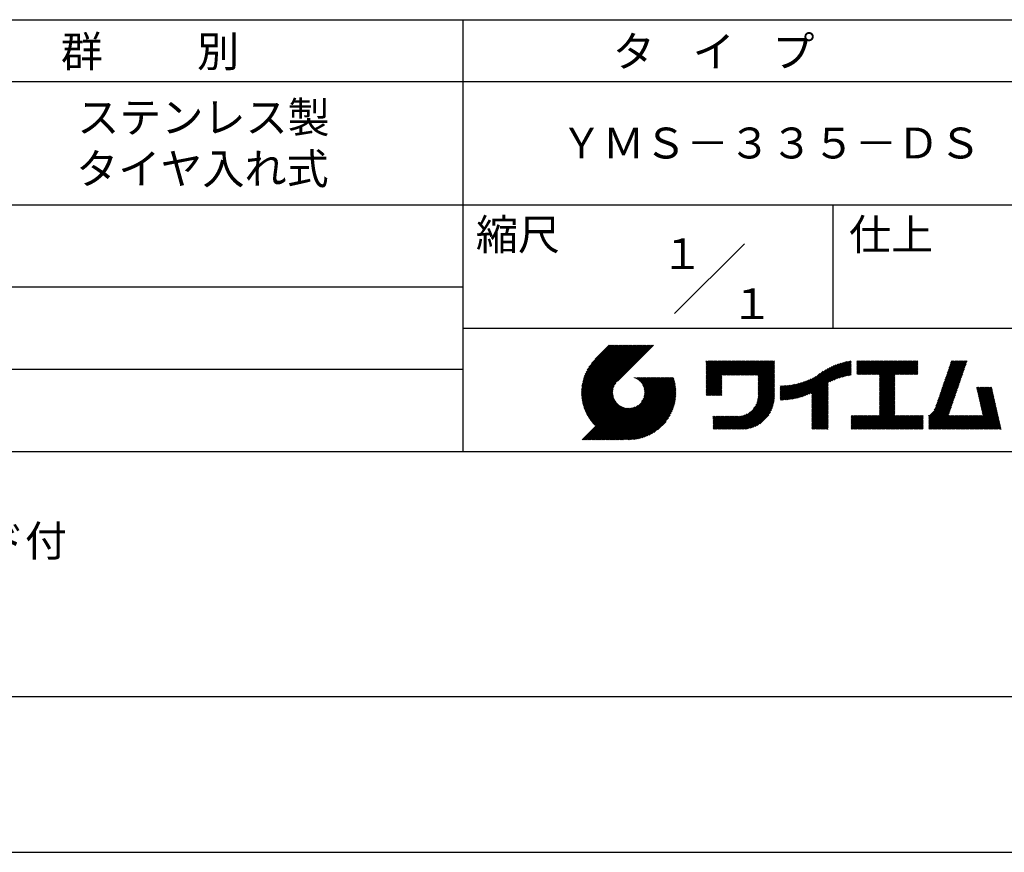
# Model space of a CAD drawing. Extents: x 0 to 210, y 0 to 297.
# Drawn here: x 74 to 154, y 0 to 68 of the extents above; entities that cross this region are included whole.
import ezdxf

# ---------------------------------------------------------------- set-up
doc = ezdxf.new("R2010")
doc.units = 0
doc.header["$LTSCALE"] = 0.4
doc.layers.get('DEFPOINTS').update_dxf_attribs({"linetype": 'CONTINUOUS'})
doc.layers.add('TITLE', color=7, linetype='CONTINUOUS')
doc.styles.get("Standard").update_dxf_attribs({"font": 'romans.shx', "bigfont": 'bigfont.shx'})

msp = doc.modelspace()

# ---------------------------------------------------------------- linework, layer by layer
at = {"layer": 'DEFPOINTS'}
msp.add_line((0, 0), (210, 0), dxfattribs=at)
at = {"layer": 'TITLE'}
for p, q in [((20, 67.5), (199.75, 67.5)), ((109.875, 67.5), (109.875, 32.5)), ((20, 62.5), (199.75, 62.5)), ((20, 52.5), (199.75, 52.5)), ((139.875, 52.5), (139.875, 42.5)), ((127.047, 43.672), (132.703, 49.328)), ((64.875, 45.833), (109.875, 45.833)), ((109.875, 42.5), (199.75, 42.5)), ((119.501, 37.248), (123.356, 41.104)), ((119.501, 37.336), (123.269, 41.104)), ((119.502, 37.163), (123.444, 41.104)), ((119.503, 37.426), (123.182, 41.104)), ((119.506, 37.079), (123.531, 41.104)), ((119.508, 37.518), (123.094, 41.104)), ((119.511, 36.997), (123.618, 41.104)), ((119.515, 37.612), (123.007, 41.104)), ((119.518, 36.916), (123.705, 41.104)), ((119.525, 37.709), (122.92, 41.104)), ((119.526, 36.837), (123.793, 41.104)), ((119.536, 36.76), (123.88, 41.104)), ((119.538, 37.809), (122.833, 41.104)), ((119.547, 36.684), (123.967, 41.104)), ((119.554, 37.912), (122.745, 41.104)), ((119.559, 36.609), (124.055, 41.104)), ((119.573, 36.535), (124.142, 41.104)), ((119.573, 38.019), (122.658, 41.104)), ((119.588, 36.463), (124.229, 41.104)), ((119.597, 38.13), (122.571, 41.104)), ((119.604, 36.392), (124.316, 41.104)), ((119.622, 36.322), (124.404, 41.104)), ((119.625, 38.246), (122.483, 41.104)), ((119.64, 36.253), (124.491, 41.104)), ((119.659, 38.367), (122.396, 41.104)), ((119.66, 36.185), (124.578, 41.104)), ((119.68, 36.119), (124.665, 41.104)), ((119.699, 38.494), (122.309, 41.104)), ((119.702, 36.053), (124.753, 41.104)), ((119.724, 35.988), (124.84, 41.104)), ((119.748, 35.924), (124.927, 41.104)), ((119.748, 38.63), (122.222, 41.104)), ((119.772, 35.862), (125.015, 41.104)), ((119.797, 35.8), (125.102, 41.104)), ((119.806, 38.776), (122.134, 41.104)), ((119.824, 35.738), (125.189, 41.104)), ((119.851, 35.678), (125.276, 41.104)), ((119.878, 38.936), (122.047, 41.104)), ((119.971, 39.115), (121.96, 41.104)), ((120.096, 39.328), (121.872, 41.104)), ((120.302, 39.621), (121.785, 41.104)), ((121.742, 41.104), (120.621, 39.983)), ((125.338, 41.104), (122.419, 38.185)), ((64.875, 39.167), (109.875, 39.167)), ((129.593, 39.628), (129.81, 39.845)), ((129.593, 39.802), (129.636, 39.845)), ((129.593, 39.715), (129.723, 39.845)), ((129.593, 39.017), (130.421, 39.845)), ((129.593, 38.929), (130.509, 39.845)), ((129.593, 38.842), (130.596, 39.845)), ((129.593, 38.755), (130.683, 39.845)), ((129.593, 38.057), (131.382, 39.845)), ((129.593, 37.969), (131.469, 39.845)), ((129.593, 37.882), (131.556, 39.845)), ((129.593, 37.795), (131.643, 39.845)), ((129.593, 37.707), (131.731, 39.845)), ((129.593, 37.62), (131.818, 39.845)), ((129.593, 37.533), (131.905, 39.845)), ((129.593, 37.446), (131.993, 39.845)), ((129.593, 38.493), (130.945, 39.845)), ((129.593, 38.406), (131.032, 39.845)), ((129.593, 38.318), (131.12, 39.845)), ((129.593, 38.231), (131.207, 39.845)), ((129.593, 38.144), (131.294, 39.845)), ((129.593, 38.668), (130.771, 39.845)), ((129.593, 38.58), (130.858, 39.845)), ((129.593, 39.104), (130.334, 39.845)), ((129.593, 39.191), (130.247, 39.845)), ((129.593, 39.366), (130.072, 39.845)), ((129.593, 39.279), (130.16, 39.845)), ((129.593, 39.54), (129.898, 39.845)), ((129.593, 39.453), (129.985, 39.845)), ((130.924, 38.69), (132.08, 39.845)), ((131.012, 38.69), (132.167, 39.845)), ((131.099, 38.69), (132.254, 39.845)), ((131.186, 38.69), (132.342, 39.845)), ((131.274, 38.69), (132.429, 39.845)), ((131.361, 38.69), (132.516, 39.845)), ((131.448, 38.69), (132.604, 39.845)), ((131.535, 38.69), (132.691, 39.845)), ((131.623, 38.69), (132.778, 39.845)), ((131.71, 38.69), (132.865, 39.845)), ((131.797, 38.69), (132.953, 39.845)), ((131.885, 38.69), (133.04, 39.845)), ((131.972, 38.69), (133.127, 39.845)), ((132.059, 38.69), (133.215, 39.845)), ((132.146, 38.69), (133.302, 39.845)), ((132.234, 38.69), (133.389, 39.845)), ((132.321, 38.69), (133.476, 39.845)), ((132.408, 38.69), (133.564, 39.845)), ((132.496, 38.69), (133.651, 39.845)), ((132.583, 38.69), (133.738, 39.845)), ((132.67, 38.69), (133.826, 39.845)), ((132.757, 38.69), (133.913, 39.845)), ((132.845, 38.69), (134, 39.845)), ((132.932, 38.69), (134.087, 39.845)), ((133.019, 38.69), (134.175, 39.845)), ((133.107, 38.69), (134.262, 39.845)), ((133.194, 38.69), (134.349, 39.845)), ((133.281, 38.69), (134.437, 39.845)), ((133.368, 38.69), (134.524, 39.845)), ((133.456, 38.69), (134.611, 39.845)), ((133.543, 38.69), (134.698, 39.845)), ((133.63, 38.69), (134.786, 39.845)), ((133.718, 38.69), (134.873, 39.845)), ((133.805, 38.69), (134.96, 39.845)), ((133.823, 38.534), (135.135, 39.845)), ((133.823, 38.621), (135.048, 39.845)), ((133.823, 38.447), (135.139, 39.762)), ((133.823, 38.359), (135.139, 39.675)), ((133.823, 38.272), (135.139, 39.587)), ((133.823, 38.185), (135.139, 39.5)), ((133.823, 38.097), (135.139, 39.413)), ((133.823, 38.01), (135.139, 39.325)), ((133.823, 37.923), (135.139, 39.238)), ((133.823, 37.836), (135.139, 39.151)), ((137.008, 36.83), (139.299, 39.122)), ((137.125, 36.86), (139.491, 39.226)), ((137.246, 36.894), (139.666, 39.314)), ((137.371, 36.931), (139.829, 39.389)), ((137.5, 36.973), (139.982, 39.455)), ((137.635, 37.021), (140.127, 39.513)), ((137.776, 37.075), (140.266, 39.565)), ((137.925, 37.136), (140.399, 39.61)), ((138.082, 37.206), (140.527, 39.651)), ((138.178, 36.779), (141.221, 39.821)), ((138.178, 36.866), (141.113, 39.8)), ((138.178, 36.953), (141.002, 39.777)), ((138.178, 37.041), (140.888, 39.75)), ((138.178, 37.128), (140.771, 39.721)), ((138.178, 37.215), (140.651, 39.688)), ((139.626, 38.139), (141.327, 39.84)), ((139.791, 38.217), (141.36, 39.786)), ((139.946, 38.285), (141.36, 39.699)), ((140.093, 38.345), (141.36, 39.611)), ((140.234, 38.398), (141.36, 39.524)), ((140.368, 38.445), (141.36, 39.437)), ((140.497, 38.487), (141.36, 39.35)), ((140.622, 38.524), (141.36, 39.262)), ((140.743, 38.558), (141.36, 39.175)), ((141.813, 39.628), (142.04, 39.855)), ((141.813, 39.541), (142.128, 39.855)), ((141.813, 39.803), (141.866, 39.855)), ((141.813, 39.716), (141.953, 39.855)), ((141.813, 39.017), (142.651, 39.855)), ((141.813, 38.93), (142.739, 39.855)), ((141.813, 38.843), (142.826, 39.855)), ((141.813, 38.755), (142.913, 39.855)), ((141.813, 39.105), (142.564, 39.855)), ((141.813, 39.454), (142.215, 39.855)), ((141.813, 39.366), (142.302, 39.855)), ((141.813, 39.279), (142.39, 39.855)), ((141.813, 39.192), (142.477, 39.855)), ((141.888, 38.743), (143.001, 39.855)), ((141.976, 38.743), (143.088, 39.855)), ((142.063, 38.743), (143.175, 39.855)), ((142.15, 38.743), (143.262, 39.855)), ((142.238, 38.743), (143.35, 39.855)), ((142.325, 38.743), (143.437, 39.855)), ((142.412, 38.743), (143.524, 39.855)), ((142.499, 38.743), (143.612, 39.855)), ((142.587, 38.743), (143.699, 39.855)), ((142.674, 38.743), (143.786, 39.855)), ((142.761, 38.743), (143.873, 39.855)), ((142.849, 38.743), (143.961, 39.855)), ((142.936, 38.743), (144.048, 39.855)), ((143.023, 38.743), (144.135, 39.855)), ((143.11, 38.743), (144.223, 39.855)), ((143.198, 38.743), (144.31, 39.855)), ((143.285, 38.743), (144.397, 39.855)), ((143.372, 38.743), (144.484, 39.855)), ((143.46, 38.743), (144.572, 39.855)), ((143.547, 38.743), (144.659, 39.855)), ((143.634, 38.743), (144.746, 39.855)), ((143.662, 38.422), (145.095, 39.855)), ((143.662, 38.335), (145.183, 39.855)), ((143.662, 38.247), (145.27, 39.855)), ((143.662, 38.16), (145.357, 39.855)), ((143.662, 38.073), (145.445, 39.855)), ((143.662, 37.986), (145.532, 39.855)), ((143.662, 37.898), (145.619, 39.855)), ((143.662, 37.811), (145.706, 39.855)), ((143.662, 37.724), (145.794, 39.855)), ((143.662, 38.684), (144.834, 39.855)), ((143.662, 38.597), (144.921, 39.855)), ((143.662, 38.509), (145.008, 39.855)), ((143.662, 37.636), (145.881, 39.855)), ((143.662, 37.549), (145.968, 39.855)), ((144.943, 38.743), (146.056, 39.855)), ((145.031, 38.743), (146.143, 39.855)), ((145.118, 38.743), (146.23, 39.855)), ((145.205, 38.743), (146.317, 39.855)), ((145.293, 38.743), (146.405, 39.855)), ((145.38, 38.743), (146.492, 39.855)), ((145.467, 38.743), (146.579, 39.855)), ((145.554, 38.743), (146.667, 39.855)), ((145.642, 38.743), (146.754, 39.855)), ((145.729, 38.743), (146.755, 39.769)), ((145.816, 38.743), (146.755, 39.682)), ((145.904, 38.743), (146.755, 39.595)), ((145.991, 38.743), (146.755, 39.507)), ((146.078, 38.743), (146.755, 39.42)), ((146.165, 38.743), (146.755, 39.333)), ((146.253, 38.743), (146.755, 39.245)), ((146.34, 38.743), (146.755, 39.158)), ((148.598, 37.248), (150.537, 39.187)), ((148.644, 37.381), (150.583, 39.32)), ((148.69, 37.514), (150.629, 39.453)), ((148.736, 37.648), (150.674, 39.586)), ((148.782, 37.781), (150.72, 39.719)), ((148.828, 37.914), (150.766, 39.853)), ((148.873, 38.047), (150.682, 39.855)), ((148.919, 38.18), (150.594, 39.855)), ((148.965, 38.313), (150.507, 39.855)), ((149.011, 38.447), (150.42, 39.855)), ((149.057, 38.58), (150.332, 39.855)), ((149.103, 38.713), (150.245, 39.855)), ((149.149, 38.846), (150.158, 39.855)), ((149.195, 38.979), (150.071, 39.855)), ((149.24, 39.112), (149.983, 39.855)), ((149.286, 39.246), (149.896, 39.855)), ((149.332, 39.379), (149.809, 39.855)), ((149.378, 39.512), (149.721, 39.855)), ((149.424, 39.645), (149.634, 39.855)), ((149.47, 39.778), (149.547, 39.855)), ((121.376, 33.451), (126.413, 38.487)), ((121.464, 33.451), (126.5, 38.487)), ((121.551, 33.451), (126.587, 38.487)), ((121.638, 33.451), (126.675, 38.487)), ((121.726, 33.451), (126.762, 38.487)), ((121.813, 33.451), (126.849, 38.487)), ((121.9, 33.451), (126.937, 38.487)), ((121.987, 33.451), (126.974, 38.437)), ((122.075, 33.451), (126.994, 38.37)), ((123.784, 38.477), (123.794, 38.487)), ((123.846, 38.452), (123.882, 38.487)), ((123.905, 38.424), (123.969, 38.487)), ((123.962, 38.393), (124.056, 38.487)), ((124.017, 38.36), (124.143, 38.487)), ((124.069, 38.325), (124.231, 38.487)), ((124.119, 38.288), (124.318, 38.487)), ((124.167, 38.249), (124.405, 38.487)), ((124.212, 38.207), (124.493, 38.487)), ((124.256, 38.163), (124.58, 38.487)), ((124.298, 38.118), (124.667, 38.487)), ((124.337, 38.07), (124.754, 38.487)), ((124.374, 38.02), (124.842, 38.487)), ((124.377, 36.539), (126.326, 38.487)), ((124.41, 37.968), (124.929, 38.487)), ((124.442, 37.913), (125.016, 38.487)), ((124.473, 37.857), (125.104, 38.487)), ((124.495, 36.743), (126.238, 38.487)), ((124.501, 37.797), (125.191, 38.487)), ((124.526, 37.735), (125.278, 38.487)), ((124.549, 37.671), (125.365, 38.487)), ((124.55, 36.886), (126.151, 38.487)), ((124.569, 37.603), (125.453, 38.487)), ((124.582, 37.005), (126.064, 38.487)), ((124.585, 37.532), (125.54, 38.487)), ((124.598, 37.458), (125.627, 38.487)), ((124.6, 37.111), (125.976, 38.487)), ((124.607, 37.379), (125.715, 38.487)), ((124.609, 37.207), (125.889, 38.487)), ((124.611, 37.296), (125.802, 38.487)), ((129.593, 37.358), (130.873, 38.638)), ((129.593, 37.271), (130.873, 38.551)), ((129.593, 37.184), (130.873, 38.464)), ((129.593, 37.096), (130.873, 38.376)), ((133.823, 37.748), (135.139, 39.064)), ((133.823, 37.661), (135.139, 38.976)), ((133.823, 37.574), (135.139, 38.889)), ((133.823, 37.486), (135.139, 38.802)), ((133.823, 37.399), (135.139, 38.714)), ((133.823, 37.312), (135.139, 38.627)), ((133.823, 37.225), (135.139, 38.54)), ((133.823, 37.137), (135.139, 38.453)), ((133.823, 37.05), (135.139, 38.365)), ((136.466, 36.725), (138.121, 38.38)), ((136.569, 36.741), (138.293, 38.465)), ((136.675, 36.759), (138.484, 38.568)), ((136.783, 36.78), (138.829, 38.826)), ((136.894, 36.804), (139.084, 38.994)), ((140.861, 38.588), (141.36, 39.088)), ((140.975, 38.615), (141.36, 39)), ((141.087, 38.64), (141.36, 38.913)), ((141.195, 38.661), (141.36, 38.826)), ((141.302, 38.68), (141.36, 38.739)), ((143.662, 37.462), (144.906, 38.706)), ((143.662, 37.375), (144.906, 38.619)), ((143.662, 37.287), (144.906, 38.532)), ((143.662, 37.2), (144.906, 38.444)), ((143.662, 37.113), (144.906, 38.357)), ((146.427, 38.743), (146.755, 39.071)), ((146.515, 38.743), (146.755, 38.984)), ((146.602, 38.743), (146.755, 38.896)), ((146.689, 38.743), (146.755, 38.809)), ((148.323, 36.449), (150.262, 38.388)), ((148.369, 36.582), (150.307, 38.521)), ((148.415, 36.715), (150.353, 38.654)), ((148.461, 36.849), (150.399, 38.787)), ((148.506, 36.982), (150.445, 38.92)), ((148.552, 37.115), (150.491, 39.054)), ((119.879, 35.619), (122.28, 38.021)), ((119.907, 35.56), (122.161, 37.814)), ((119.937, 35.503), (122.105, 37.671)), ((119.967, 35.446), (122.073, 37.551)), ((122.162, 33.451), (127.014, 38.303)), ((122.249, 33.451), (127.032, 38.234)), ((122.337, 33.451), (127.05, 38.164)), ((122.424, 33.451), (127.066, 38.093)), ((122.511, 33.451), (127.081, 38.021)), ((122.598, 33.451), (127.095, 37.947)), ((122.686, 33.451), (127.107, 37.872)), ((122.773, 33.451), (127.118, 37.796)), ((122.86, 33.451), (127.128, 37.719)), ((122.965, 33.468), (127.137, 37.64)), ((123.045, 33.461), (127.143, 37.559)), ((129.621, 37.037), (130.873, 38.289)), ((129.708, 37.037), (130.873, 38.202)), ((129.795, 37.037), (130.873, 38.114)), ((129.882, 37.037), (130.873, 38.027)), ((129.97, 37.037), (130.873, 37.94)), ((130.057, 37.037), (130.873, 37.853)), ((130.144, 37.037), (130.873, 37.765)), ((130.232, 37.037), (130.873, 37.678)), ((130.319, 37.037), (130.873, 37.591)), ((131.85, 34.291), (135.139, 37.58)), ((133.453, 35.981), (135.139, 37.667)), ((133.623, 36.238), (135.139, 37.754)), ((133.7, 36.403), (135.139, 37.842)), ((133.748, 36.538), (135.139, 37.929)), ((133.78, 36.658), (135.139, 38.016)), ((133.802, 36.766), (135.139, 38.103)), ((133.815, 36.867), (135.139, 38.191)), ((133.822, 36.961), (135.139, 38.278)), ((135.601, 36.733), (136.809, 37.941)), ((135.601, 36.82), (136.7, 37.919)), ((135.601, 36.907), (136.594, 37.9)), ((135.601, 36.995), (136.49, 37.884)), ((135.601, 37.082), (136.389, 37.869)), ((135.601, 37.169), (136.289, 37.857)), ((135.601, 37.256), (136.191, 37.847)), ((135.601, 37.344), (136.095, 37.838)), ((135.601, 37.431), (136.001, 37.831)), ((135.601, 37.518), (135.909, 37.826)), ((135.601, 37.605), (135.818, 37.822)), ((135.601, 37.693), (135.728, 37.82)), ((135.601, 37.78), (135.64, 37.819)), ((135.619, 36.663), (136.921, 37.965)), ((135.707, 36.664), (137.035, 37.992)), ((135.796, 36.666), (137.153, 38.023)), ((135.887, 36.669), (137.275, 38.057)), ((135.979, 36.674), (137.401, 38.096)), ((136.073, 36.681), (137.532, 38.14)), ((136.168, 36.689), (137.668, 38.189)), ((136.266, 36.699), (137.811, 38.244)), ((136.365, 36.711), (137.961, 38.307)), ((138.178, 36.692), (139.494, 38.007)), ((138.178, 36.604), (139.494, 37.92)), ((138.178, 36.517), (139.494, 37.832)), ((138.178, 36.43), (139.494, 37.745)), ((138.178, 36.342), (139.494, 37.658)), ((138.178, 36.255), (139.494, 37.57)), ((143.662, 37.025), (144.906, 38.27)), ((143.662, 36.938), (144.906, 38.182)), ((143.662, 36.851), (144.906, 38.095)), ((143.662, 36.764), (144.906, 38.008)), ((143.662, 36.676), (144.906, 37.921)), ((143.662, 36.589), (144.906, 37.833)), ((143.662, 36.502), (144.906, 37.746)), ((143.662, 36.414), (144.906, 37.659)), ((143.662, 36.327), (144.906, 37.571)), ((147.648, 35.338), (150.032, 37.722)), ((147.648, 35.251), (149.986, 37.589)), ((148.084, 35.861), (150.078, 37.855)), ((148.185, 36.05), (150.124, 37.988)), ((148.231, 36.183), (150.17, 38.121)), ((148.277, 36.316), (150.216, 38.255)), ((151.529, 37.648), (151.598, 37.717)), ((151.545, 37.577), (151.685, 37.717)), ((151.562, 37.506), (151.773, 37.717)), ((151.578, 37.435), (151.86, 37.717)), ((151.594, 37.363), (151.947, 37.717)), ((151.61, 37.292), (152.034, 37.717)), ((151.626, 37.221), (152.122, 37.717)), ((151.642, 37.15), (152.209, 37.717)), ((151.659, 37.079), (152.296, 37.717)), ((151.675, 37.008), (152.384, 37.717)), ((151.691, 36.937), (152.471, 37.717)), ((151.707, 36.866), (152.558, 37.717)), ((151.723, 36.795), (152.645, 37.717)), ((151.74, 36.724), (152.733, 37.717)), ((151.756, 36.652), (152.759, 37.655)), ((151.772, 36.581), (152.775, 37.584)), ((151.788, 36.51), (152.791, 37.513)), ((119.999, 35.39), (122.054, 37.446)), ((120.031, 35.334), (122.045, 37.349)), ((120.063, 35.28), (122.043, 37.26)), ((120.097, 35.226), (122.047, 37.177)), ((120.131, 35.173), (122.056, 37.098)), ((120.166, 35.121), (122.069, 37.023)), ((120.202, 35.069), (122.085, 36.953)), ((120.238, 35.019), (122.105, 36.885)), ((120.276, 34.968), (122.127, 36.82)), ((120.314, 34.919), (122.153, 36.759)), ((123.127, 33.456), (127.149, 37.477)), ((123.211, 33.453), (127.161, 37.402)), ((123.297, 33.451), (127.154, 37.308)), ((123.384, 33.451), (127.153, 37.22)), ((123.474, 33.454), (127.151, 37.13)), ((123.566, 33.458), (127.146, 37.039)), ((123.66, 33.465), (127.139, 36.944)), ((123.757, 33.475), (127.129, 36.847)), ((123.857, 33.488), (127.117, 36.747)), ((130.406, 37.037), (130.873, 37.503)), ((130.493, 37.037), (130.873, 37.416)), ((130.581, 37.037), (130.873, 37.329)), ((130.668, 37.037), (130.873, 37.242)), ((130.755, 37.037), (130.873, 37.154)), ((130.843, 37.037), (130.873, 37.067)), ((131.937, 34.291), (135.139, 37.492)), ((132.024, 34.291), (135.139, 37.405)), ((132.112, 34.291), (135.139, 37.318)), ((132.199, 34.291), (135.139, 37.231)), ((132.286, 34.291), (135.139, 37.143)), ((132.373, 34.291), (135.139, 37.056)), ((132.461, 34.291), (135.139, 36.969)), ((132.549, 34.292), (135.138, 36.88)), ((132.641, 34.296), (135.133, 36.789)), ((138.178, 36.168), (139.494, 37.483)), ((138.178, 36.081), (139.494, 37.396)), ((138.178, 35.993), (139.494, 37.309)), ((138.178, 35.906), (139.494, 37.221)), ((138.178, 35.819), (139.494, 37.134)), ((138.178, 35.731), (139.494, 37.047)), ((138.178, 35.644), (139.494, 36.959)), ((138.178, 35.557), (139.494, 36.872)), ((138.178, 35.47), (139.494, 36.785)), ((143.662, 36.24), (144.906, 37.484)), ((143.662, 36.153), (144.906, 37.397)), ((143.662, 36.065), (144.906, 37.31)), ((143.662, 35.978), (144.906, 37.222)), ((143.662, 35.891), (144.906, 37.135)), ((143.662, 35.803), (144.906, 37.048)), ((143.662, 35.716), (144.906, 36.96)), ((143.662, 35.629), (144.906, 36.873)), ((143.662, 35.542), (144.906, 36.786)), ((147.648, 35.163), (149.94, 37.456)), ((147.648, 35.076), (149.894, 37.322)), ((147.648, 34.989), (149.849, 37.189)), ((147.648, 34.902), (149.803, 37.056)), ((147.648, 34.814), (149.757, 36.923)), ((147.648, 34.727), (149.711, 36.79)), ((151.804, 36.439), (152.807, 37.442)), ((151.82, 36.368), (152.823, 37.371)), ((151.837, 36.297), (152.839, 37.3)), ((151.853, 36.226), (152.856, 37.229)), ((151.869, 36.155), (152.872, 37.158)), ((151.885, 36.084), (152.888, 37.086)), ((151.901, 36.013), (152.904, 37.015)), ((151.918, 35.941), (152.92, 36.944)), ((151.934, 35.87), (152.937, 36.873)), ((151.95, 35.799), (152.953, 36.802)), ((151.966, 35.728), (152.969, 36.731)), ((119.544, 33.451), (122.441, 36.348)), ((119.631, 33.451), (122.487, 36.307)), ((119.718, 33.451), (122.535, 36.267)), ((119.805, 33.451), (122.585, 36.23)), ((119.893, 33.451), (122.637, 36.195)), ((119.98, 33.451), (122.691, 36.162)), ((120.067, 33.451), (122.748, 36.132)), ((120.155, 33.451), (122.807, 36.104)), ((120.242, 33.451), (122.869, 36.078)), ((120.329, 33.451), (122.934, 36.055)), ((120.352, 34.871), (122.181, 36.699)), ((120.392, 34.823), (122.211, 36.642)), ((120.416, 33.451), (123.001, 36.036)), ((120.432, 34.775), (122.244, 36.588)), ((120.473, 34.729), (122.279, 36.536)), ((120.504, 33.451), (123.072, 36.019)), ((120.514, 34.683), (122.317, 36.486)), ((120.556, 34.638), (122.356, 36.438)), ((120.591, 33.451), (123.147, 36.006)), ((120.599, 34.594), (122.398, 36.392)), ((120.678, 33.451), (123.225, 35.998)), ((120.766, 33.451), (123.308, 35.994)), ((120.853, 33.451), (123.398, 35.996)), ((120.94, 33.451), (123.494, 36.005)), ((121.027, 33.451), (123.599, 36.023)), ((121.115, 33.451), (123.719, 36.055)), ((121.202, 33.451), (123.861, 36.11)), ((121.289, 33.451), (124.066, 36.228)), ((123.961, 33.504), (127.101, 36.644)), ((124.067, 33.523), (127.081, 36.537)), ((124.178, 33.547), (127.058, 36.426)), ((124.294, 33.575), (127.03, 36.311)), ((124.415, 33.609), (126.996, 36.19)), ((124.542, 33.649), (126.956, 36.062)), ((124.678, 33.697), (126.907, 35.927)), ((132.736, 34.304), (135.126, 36.694)), ((132.835, 34.315), (135.114, 36.595)), ((132.938, 34.332), (135.098, 36.491)), ((133.047, 34.353), (135.076, 36.382)), ((133.163, 34.381), (135.048, 36.267)), ((133.286, 34.418), (135.012, 36.143)), ((133.42, 34.465), (134.965, 36.009)), ((138.178, 35.382), (139.494, 36.698)), ((138.178, 35.295), (139.494, 36.61)), ((138.178, 35.208), (139.494, 36.523)), ((138.178, 35.12), (139.494, 36.436)), ((138.178, 35.033), (139.494, 36.348)), ((138.178, 34.946), (139.494, 36.261)), ((138.178, 34.859), (139.494, 36.174)), ((138.178, 34.771), (139.494, 36.087)), ((138.178, 34.684), (139.494, 35.999)), ((142.586, 34.291), (144.906, 36.611)), ((142.673, 34.291), (144.906, 36.524)), ((142.76, 34.291), (144.906, 36.437)), ((142.848, 34.291), (144.906, 36.349)), ((142.935, 34.291), (144.906, 36.262)), ((143.022, 34.291), (144.906, 36.175)), ((143.109, 34.291), (144.906, 36.088)), ((143.197, 34.291), (144.906, 36)), ((143.662, 35.454), (144.906, 36.699)), ((147.648, 34.64), (149.665, 36.657)), ((147.648, 34.552), (149.619, 36.523)), ((147.648, 34.465), (149.573, 36.39)), ((147.648, 34.378), (149.527, 36.257)), ((147.648, 34.291), (149.482, 36.124)), ((147.736, 34.291), (149.436, 35.991)), ((150.965, 34.291), (153.05, 36.375)), ((151.052, 34.291), (153.066, 36.304)), ((151.14, 34.291), (153.082, 36.233)), ((151.227, 34.291), (153.098, 36.162)), ((151.314, 34.291), (153.115, 36.091)), ((151.401, 34.291), (153.131, 36.02)), ((151.489, 34.291), (153.147, 35.949)), ((151.982, 35.657), (152.985, 36.66)), ((151.998, 35.586), (153.001, 36.589)), ((152.015, 35.515), (153.017, 36.518)), ((152.031, 35.444), (153.034, 36.447)), ((124.823, 33.756), (126.849, 35.781)), ((124.983, 33.828), (126.777, 35.622)), ((125.162, 33.919), (126.685, 35.443)), ((125.374, 34.044), (126.56, 35.23)), ((130.162, 34.872), (130.638, 35.348)), ((130.162, 34.785), (130.725, 35.348)), ((130.162, 34.698), (130.812, 35.348)), ((130.162, 34.61), (130.9, 35.348)), ((130.162, 34.523), (130.987, 35.348)), ((130.162, 34.436), (131.074, 35.348)), ((130.162, 34.348), (131.161, 35.348)), ((130.162, 35.134), (130.376, 35.348)), ((130.162, 35.047), (130.463, 35.348)), ((130.162, 34.959), (130.55, 35.348)), ((130.162, 35.309), (130.201, 35.348)), ((130.162, 35.221), (130.289, 35.348)), ((130.191, 34.291), (131.249, 35.348)), ((130.279, 34.291), (131.336, 35.348)), ((130.366, 34.291), (131.423, 35.348)), ((130.453, 34.291), (131.511, 35.348)), ((130.54, 34.291), (131.598, 35.348)), ((130.628, 34.291), (131.685, 35.348)), ((130.715, 34.291), (131.772, 35.348)), ((130.802, 34.291), (131.86, 35.348)), ((130.89, 34.291), (131.947, 35.348)), ((130.977, 34.291), (132.034, 35.348)), ((131.064, 34.291), (132.122, 35.348)), ((131.151, 34.291), (132.211, 35.35)), ((131.239, 34.291), (132.305, 35.357)), ((131.326, 34.291), (132.405, 35.37)), ((131.413, 34.291), (132.514, 35.391)), ((131.501, 34.291), (132.633, 35.423)), ((131.588, 34.291), (132.769, 35.472)), ((131.675, 34.291), (132.933, 35.549)), ((131.762, 34.291), (133.191, 35.719)), ((133.57, 34.527), (134.903, 35.86)), ((133.743, 34.613), (134.817, 35.686)), ((133.965, 34.747), (134.682, 35.465)), ((138.178, 34.597), (139.494, 35.912)), ((138.178, 34.509), (139.494, 35.825)), ((138.178, 34.422), (139.494, 35.737)), ((138.178, 34.335), (139.494, 35.65)), ((138.221, 34.291), (139.494, 35.563)), ((138.309, 34.291), (139.494, 35.476)), ((138.396, 34.291), (139.494, 35.388)), ((138.483, 34.291), (139.494, 35.301)), ((138.571, 34.291), (139.494, 35.214)), ((138.658, 34.291), (139.494, 35.126)), ((141.36, 34.811), (141.969, 35.419)), ((141.36, 34.723), (142.056, 35.419)), ((141.36, 34.898), (141.881, 35.419)), ((141.36, 35.16), (141.619, 35.419)), ((141.36, 35.073), (141.707, 35.419)), ((141.36, 34.985), (141.794, 35.419)), ((141.36, 35.334), (141.445, 35.419)), ((141.36, 35.247), (141.532, 35.419)), ((141.36, 34.636), (142.143, 35.419)), ((141.36, 34.549), (142.23, 35.419)), ((141.36, 34.462), (142.318, 35.419)), ((141.36, 34.374), (142.405, 35.419)), ((141.364, 34.291), (142.492, 35.419)), ((141.451, 34.291), (142.58, 35.419)), ((141.538, 34.291), (142.667, 35.419)), ((141.626, 34.291), (142.754, 35.419)), ((141.713, 34.291), (142.841, 35.419)), ((141.8, 34.291), (142.929, 35.419)), ((141.887, 34.291), (143.016, 35.419)), ((141.975, 34.291), (143.103, 35.419)), ((142.062, 34.291), (143.191, 35.419)), ((142.149, 34.291), (143.278, 35.419)), ((142.237, 34.291), (143.365, 35.419)), ((142.324, 34.291), (143.452, 35.419)), ((142.411, 34.291), (143.54, 35.419)), ((142.498, 34.291), (143.627, 35.419)), ((143.284, 34.291), (144.906, 35.913)), ((143.371, 34.291), (144.906, 35.826)), ((143.459, 34.291), (144.906, 35.738)), ((143.546, 34.291), (144.906, 35.651)), ((143.633, 34.291), (144.906, 35.564)), ((143.72, 34.291), (144.906, 35.477)), ((143.808, 34.291), (144.936, 35.419)), ((143.895, 34.291), (145.024, 35.419)), ((143.982, 34.291), (145.111, 35.419)), ((144.07, 34.291), (145.198, 35.419)), ((144.157, 34.291), (145.285, 35.419)), ((144.244, 34.291), (145.373, 35.419)), ((144.331, 34.291), (145.46, 35.419)), ((144.419, 34.291), (145.547, 35.419)), ((144.506, 34.291), (145.635, 35.419)), ((144.593, 34.291), (145.722, 35.419)), ((144.681, 34.291), (145.809, 35.419)), ((144.768, 34.291), (145.896, 35.419)), ((144.855, 34.291), (145.984, 35.419)), ((144.942, 34.291), (146.071, 35.419)), ((145.03, 34.291), (146.158, 35.419)), ((145.117, 34.291), (146.246, 35.419)), ((145.204, 34.291), (146.333, 35.419)), ((145.292, 34.291), (146.42, 35.419)), ((145.379, 34.291), (146.507, 35.419)), ((145.466, 34.291), (146.595, 35.419)), ((145.553, 34.291), (146.682, 35.419)), ((145.641, 34.291), (146.769, 35.419)), ((145.728, 34.291), (146.857, 35.419)), ((145.815, 34.291), (146.944, 35.419)), ((145.903, 34.291), (147.031, 35.419)), ((145.99, 34.291), (147.118, 35.419)), ((146.077, 34.291), (147.206, 35.419)), ((146.164, 34.291), (147.208, 35.334)), ((146.252, 34.291), (147.208, 35.247)), ((146.339, 34.291), (147.208, 35.16)), ((147.648, 35.425), (147.662, 35.439)), ((147.823, 34.291), (149.39, 35.858)), ((147.91, 34.291), (149.344, 35.724)), ((147.997, 34.291), (149.298, 35.591)), ((148.085, 34.291), (149.252, 35.458)), ((148.172, 34.291), (149.282, 35.4)), ((148.259, 34.291), (149.369, 35.4)), ((148.347, 34.291), (149.456, 35.4)), ((148.434, 34.291), (149.544, 35.4)), ((148.521, 34.291), (149.631, 35.4)), ((148.608, 34.291), (149.718, 35.4)), ((148.696, 34.291), (149.805, 35.4)), ((148.783, 34.291), (149.893, 35.4)), ((148.87, 34.291), (149.98, 35.4)), ((148.958, 34.291), (150.067, 35.4)), ((149.045, 34.291), (150.155, 35.4)), ((149.132, 34.291), (150.242, 35.4)), ((149.219, 34.291), (150.329, 35.4)), ((149.307, 34.291), (150.416, 35.4)), ((149.394, 34.291), (150.504, 35.4)), ((149.481, 34.291), (150.591, 35.4)), ((149.569, 34.291), (150.678, 35.4)), ((149.656, 34.291), (150.766, 35.4)), ((149.743, 34.291), (150.853, 35.4)), ((149.83, 34.291), (150.94, 35.4)), ((149.918, 34.291), (151.027, 35.4)), ((150.005, 34.291), (151.115, 35.4)), ((150.092, 34.291), (151.202, 35.4)), ((150.18, 34.291), (151.289, 35.4)), ((150.267, 34.291), (151.377, 35.4)), ((150.354, 34.291), (151.464, 35.4)), ((150.441, 34.291), (151.551, 35.4)), ((150.529, 34.291), (151.638, 35.4)), ((150.616, 34.291), (151.726, 35.4)), ((150.703, 34.291), (151.813, 35.4)), ((150.791, 34.291), (151.9, 35.4)), ((150.878, 34.291), (151.988, 35.4)), ((151.576, 34.291), (153.163, 35.878)), ((151.663, 34.291), (153.179, 35.807)), ((151.751, 34.291), (153.195, 35.735)), ((151.838, 34.291), (153.212, 35.664)), ((151.925, 34.291), (153.228, 35.593)), ((152.012, 34.291), (153.244, 35.522)), ((152.1, 34.291), (153.26, 35.451)), ((152.187, 34.291), (153.276, 35.38)), ((152.274, 34.291), (153.293, 35.309)), ((152.362, 34.291), (153.309, 35.238)), ((152.449, 34.291), (153.325, 35.167)), ((125.665, 34.248), (126.356, 34.939)), ((138.745, 34.291), (139.494, 35.039)), ((138.832, 34.291), (139.494, 34.952)), ((138.92, 34.291), (139.494, 34.865)), ((139.007, 34.291), (139.494, 34.777)), ((139.094, 34.291), (139.494, 34.69)), ((139.182, 34.291), (139.494, 34.603)), ((139.269, 34.291), (139.494, 34.515)), ((139.356, 34.291), (139.494, 34.428)), ((139.443, 34.291), (139.494, 34.341)), ((146.426, 34.291), (147.208, 35.073)), ((146.514, 34.291), (147.208, 34.985)), ((146.601, 34.291), (147.208, 34.898)), ((146.688, 34.291), (147.208, 34.811)), ((146.775, 34.291), (147.208, 34.723)), ((146.863, 34.291), (147.208, 34.636)), ((146.95, 34.291), (147.208, 34.549)), ((147.037, 34.291), (147.208, 34.462)), ((147.125, 34.291), (147.208, 34.374)), ((152.536, 34.291), (153.341, 35.096)), ((152.623, 34.291), (153.357, 35.024)), ((152.711, 34.291), (153.373, 34.953)), ((152.798, 34.291), (153.39, 34.882)), ((152.885, 34.291), (153.406, 34.811)), ((152.973, 34.291), (153.422, 34.74)), ((153.06, 34.291), (153.438, 34.669)), ((153.147, 34.291), (153.454, 34.598)), ((153.234, 34.291), (153.471, 34.527)), ((153.322, 34.291), (153.487, 34.456)), ((153.409, 34.291), (153.503, 34.385)), ((153.496, 34.291), (153.519, 34.313)), ((20, 32.5), (199.75, 32.5)), ((20, 12.625), (199.75, 12.625))]:
    msp.add_line(p, q, dxfattribs=at)

# ---------------------------------------------------------------- texts
for s, p in [('群          別', (77.292, 63.675)), ('タ    イ    プ', (122.042, 63.675)), ('ステンレス製', (78.625, 58.333)), ('ＹＭＳ－３３５－ＤＳ', (117.792, 56.25)), ('タイヤ入れ式', (78.542, 54.167)), ('縮尺', (110.937, 48.829)), ('仕上', (141.187, 48.829)), ('１', (125.963, 47.278)), ('１', (131.62, 43.222)), ('ステンレス製フラットエンド付', (30.048, 24))]:
    msp.add_text(s, height=2.5, dxfattribs=at).set_placement(p)

doc.saveas('drawing.dxf')
